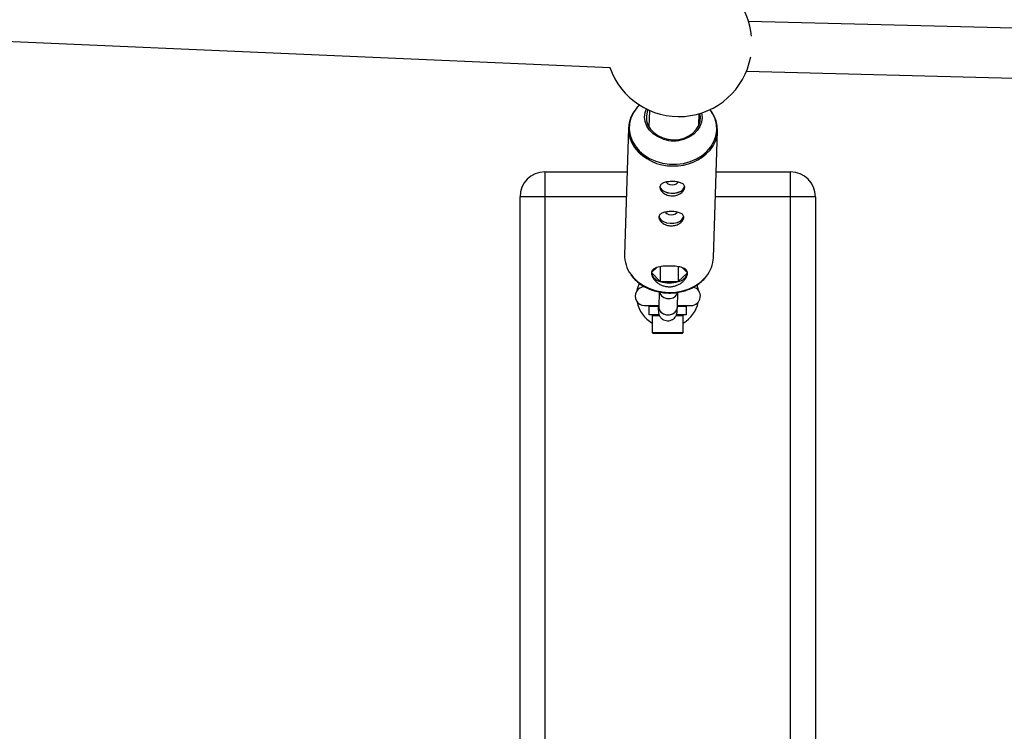
# Model space of a CAD drawing. Units: millimetres. Extents: x -1974 to 3633, y -1680 to 1680.
# Drawn here: x 933 to 1250, y 0 to 229 of the extents above; entities that cross this region are included whole.
import ezdxf

# ---------------------------------------------------------------- set-up
doc = ezdxf.new("R2010")
doc.units = ezdxf.units.MM

msp = doc.modelspace()

# ---------------------------------------------------------------- linework, layer by layer
at = {"color": 7, "linetype": 'Continuous', "lineweight": 25}
for p, q in [((1435.11, 221.61), (1167.85, 228.34)), ((847.97, 225.6), (1123.32, 213.57)), ((1167.16, 212.35), (1434.99, 205.61)), ((1136.03, 199.75), (1135.81, 194.45)), ((1155.81, 199.53), (1155.4, 200.13)), ((1151.85, 194.98), (1152, 198.73)), ((1129.24, 194.07), (1127.96, 153.35)), ((1156.54, 152.45), (1157.82, 193.17)), ((1102.33, 180), (1102.33, -180)), ((1102.33, 180), (1128.8, 180)), ((1157.41, 180), (1181.33, 180)), ((1181.33, -180), (1181.33, 180)), ((1094.33, -172), (1094.33, 172)), ((1128.54, 172), (1094.33, 172)), ((1189.33, 172), (1157.16, 172)), ((1189.33, 172), (1189.33, -172)), ((1138.18, 149.15), (1136.62, 147.66)), ((1139.42, 149.65), (1139.42, 144.74)), ((1145.22, 149.59), (1145.22, 144.68)), ((1148.21, 147.54), (1146.74, 149.06)), ((1136.62, 147.66), (1139.42, 144.74)), ((1145.22, 144.68), (1148.21, 147.54)), ((1139.42, 144.74), (1145.22, 144.68)), ((1139.08, 141.34), (1138.93, 136.54)), ((1144.93, 136.35), (1145.08, 141.24)), ((1134.34, 137), (1138.97, 137)), ((1135.86, 136.76), (1135.86, 137)), ((1135.86, 136.76), (1138.71, 136.76)), ((1144.95, 137), (1149.34, 137)), ((1144.95, 136.76), (1147.81, 136.76)), ((1147.81, 137), (1147.81, 136.76)), ((1138.93, 134.03), (1135.86, 134.03)), ((1137.13, 134.03), (1136.83, 133.73)), ((1136.83, 133.73), (1136.83, 128.33)), ((1139.18, 133.73), (1136.83, 133.73)), ((1146.83, 133.73), (1144.55, 133.73)), ((1147.81, 134.03), (1144.83, 134.03)), ((1146.83, 133.73), (1146.53, 134.03)), ((1146.83, 128.33), (1146.83, 133.73)), ((1136.83, 128.33), (1137.13, 128.03)), ((1136.83, 128.33), (1146.83, 128.33)), ((1146.53, 128.03), (1137.13, 128.03)), ((1146.53, 128.03), (1146.83, 128.33))]:
    msp.add_line(p, q, dxfattribs=at)
at = {"color": 8, "linetype": 'Continuous', "lineweight": 25, "flags": 128}
for points in [[(1132.75, 201.5), (1131.95, 200.64), (1130.82, 199.05), (1130.01, 197.32), (1129.56, 195.51), (1129.47, 193.65), (1129.74, 191.81), (1130.37, 190.02), (1131.34, 188.34), (1132.63, 186.79), (1134.2, 185.44), (1136.01, 184.31), (1138.02, 183.42), (1140.17, 182.81), (1142.41, 182.49), (1144.68, 182.47), (1146.91, 182.74), (1149.06, 183.31), (1151.07, 184.15), (1152.88, 185.25), (1154.45, 186.57), (1155.74, 188.08), (1156.71, 189.75), (1157.34, 191.52), (1157.62, 193.36), (1157.53, 195.22), (1157.07, 197.04), (1156.27, 198.78), (1155.44, 200.03)], [(1129.93, 147.08), (1130.68, 146.14), (1132.14, 144.73), (1133.85, 143.52), (1135.76, 142.54), (1137.83, 141.81), (1140.02, 141.36), (1142.25, 141.2), (1144.49, 141.32), (1146.67, 141.72), (1148.74, 142.4), (1150.66, 143.34), (1152.36, 144.52), (1153.82, 145.9), (1154.18, 146.32)], [(1139.12, 141.33), (1139.27, 140.83), (1139.79, 140.08), (1140.59, 139.53), (1141.57, 139.23), (1142.61, 139.21), (1143.59, 139.5), (1144.39, 140.04), (1144.91, 140.77), (1145.05, 141.23)], [(1138.93, 136.54), (1138.93, 136.48), (1139.11, 135.64), (1139.63, 134.89), (1140.43, 134.34), (1141.41, 134.03), (1142.45, 134.02), (1143.43, 134.31), (1144.23, 134.84), (1144.75, 135.58), (1144.93, 136.35)]]:
    msp.add_lwpolyline(points, dxfattribs=at)
at = {"color": 7, "linetype": 'Continuous', "lineweight": 25, "flags": 128}
for points in [[(1140.49, 190.49), (1140.12, 190.61), (1138.52, 191.33), (1137.12, 192.28), (1135.98, 193.44), (1135.12, 194.75), (1134.6, 196.18), (1134.42, 197.65), (1134.6, 199.13), (1134.98, 200.24)], [(1135.49, 200), (1135.23, 199.32), (1134.96, 197.9), (1135.05, 196.46), (1135.49, 195.07), (1136.27, 193.76), (1137.35, 192.61), (1138.68, 191.66), (1140.22, 190.95), (1141.9, 190.5), (1143.65, 190.33)], [(1143.65, 190.33), (1145.4, 190.46), (1147.08, 190.88), (1148.62, 191.56), (1149.96, 192.48), (1151.03, 193.61), (1151.81, 194.9), (1152.25, 196.29), (1152.34, 197.72), (1152.18, 198.78)], [(1152.71, 198.95), (1152.71, 198.94), (1152.89, 197.46), (1152.71, 195.99), (1152.19, 194.58), (1151.33, 193.28), (1150.19, 192.15), (1148.79, 191.22), (1147.19, 190.54), (1146.98, 190.47)], [(1139.3, 175.45), (1139.46, 174.77), (1139.96, 174.14), (1140.75, 173.63), (1141.77, 173.28), (1142.93, 173.12), (1144.12, 173.15), (1145.24, 173.39), (1146.18, 173.81), (1146.87, 174.37), (1147.24, 175.02), (1147.3, 175.41)], [(1139.35, 175.45), (1139.51, 174.78), (1140, 174.16), (1140.78, 173.66), (1141.79, 173.31), (1142.93, 173.14), (1144.11, 173.18), (1145.21, 173.42), (1146.15, 173.83), (1146.83, 174.38), (1147.2, 175.03), (1147.25, 175.41)], [(1141.37, 176.7), (1141.44, 176.58), (1141.86, 176.2), (1142.5, 175.95), (1143.26, 175.85), (1144.03, 175.93), (1144.69, 176.17), (1145.13, 176.54), (1145.23, 176.69)], [(1139, 165.79), (1139.15, 165.11), (1139.65, 164.49), (1140.45, 163.98), (1141.47, 163.63), (1142.63, 163.46), (1143.82, 163.5), (1144.93, 163.74), (1145.88, 164.16), (1146.57, 164.72), (1146.94, 165.37), (1147, 165.75)], [(1139.05, 165.79), (1139.2, 165.12), (1139.69, 164.51), (1140.48, 164), (1141.49, 163.65), (1142.63, 163.49), (1143.81, 163.53), (1144.91, 163.76), (1145.84, 164.18), (1146.52, 164.73), (1146.89, 165.37), (1146.95, 165.76)], [(1141.07, 167.05), (1141.14, 166.93), (1141.56, 166.55), (1142.2, 166.29), (1142.96, 166.2), (1143.73, 166.28), (1144.39, 166.52), (1144.83, 166.89), (1144.92, 167.03)], [(1132.01, 141.89), (1132.21, 142.71), (1132.73, 144.14)], [(1151.2, 143.5), (1151.63, 142), (1151.64, 141.93)]]:
    msp.add_lwpolyline(points, dxfattribs=at)
at = {"color": 7, "linetype": 'Continuous', "lineweight": 25}
for centre, radius, start, end in [((1145.43, 221.29), 23.5, 5.6541, 69.0876), ((1145.43, 221.29), 23.5, 199.1549, 349.4307), ((1139.24, 193.76), 9.99, 139.6861, 216.2599), ((1147.82, 193.48), 9.99, 319.7452, 36.1309), ((1102.33, 172), 8, 90.0006, 180.0006), ((1181.33, 172), 8, 0.0006, 90.0006), ((1138.19, 153.13), 10.24, 178.7972, 216.2109), ((1146.34, 152.87), 10.22, 320.1304, 357.6418), ((1140.14, 148.3), 3.63, 194.4922, 258.6364), ((1144.62, 148.31), 3.68, 279.4869, 347.8963), ((1134.34, 140), 3, 90.0006, 270.0006), ((1142.42, 153.82), 9.56, 251.7516, 287.0596), ((1149.34, 140), 3, 270.0006, 75.9992), ((1141.83, 140), 10, 190.8951, 240.0006), ((1141.83, 140), 10, 300.0006, 348.9203)]:
    msp.add_arc(centre, radius, start, end, dxfattribs=at)
at = {"color": 8, "linetype": 'Continuous', "lineweight": 25}
for centre, radius, start, end in [((1143.76, 201.14), 11.14, 252.9103, 286.7457), ((1143.16, 196.96), 15.04, 217.2742, 271.4285), ((1144.07, 197.1), 15.19, 267.9484, 318.4801)]:
    msp.add_arc(centre, radius, start, end, dxfattribs=at)
at = {"color": 7, "linetype": 'Continuous', "lineweight": 25}
for points, knots in [([(1132.87, 201.62), (1132.46, 201.26), (1132.03, 200.88), (1131.71, 200.42), (1131.69, 200.39)], [0, 0, 0, 0, 0.940772, 1, 1, 1, 1]), ([(1139.3, 175.1), (1139.31, 175.25), (1139.34, 175.39), (1139.45, 175.66), (1139.53, 175.79), (1139.74, 176.02), (1139.87, 176.13), (1140.17, 176.32), (1140.34, 176.4), (1140.71, 176.55), (1140.91, 176.61), (1141.36, 176.72), (1141.59, 176.76), (1142.07, 176.83), (1142.33, 176.85), (1142.85, 176.88), (1143.11, 176.89), (1143.63, 176.88), (1143.9, 176.87), (1144.41, 176.83), (1144.66, 176.8), (1145.14, 176.72), (1145.37, 176.67), (1145.8, 176.56), (1146, 176.49), (1146.36, 176.34), (1146.52, 176.25), (1146.8, 176.06), (1146.93, 175.95), (1147.12, 175.71), (1147.19, 175.58), (1147.28, 175.31), (1147.3, 175.16), (1147.3, 174.86), (1147.27, 174.71), (1147.15, 174.39), (1147.07, 174.22), (1146.86, 173.91), (1146.73, 173.75), (1146.44, 173.44), (1146.27, 173.3), (1145.89, 173.03), (1145.69, 172.91), (1145.25, 172.69), (1145.02, 172.59), (1144.53, 172.44), (1144.27, 172.38), (1143.76, 172.3), (1143.49, 172.29), (1142.97, 172.29), (1142.71, 172.31), (1142.19, 172.4), (1141.94, 172.47), (1141.46, 172.63), (1141.23, 172.73), (1140.8, 172.96), (1140.6, 173.08), (1140.24, 173.36), (1140.08, 173.51), (1139.8, 173.82), (1139.68, 173.98), (1139.49, 174.3), (1139.41, 174.47), (1139.32, 174.79), (1139.3, 174.94), (1139.3, 175.1)], [0, 0, 0, 0, 0.03125, 0.03125, 0.0625, 0.0625, 0.09375, 0.09375, 0.125, 0.125, 0.15625, 0.15625, 0.1875, 0.1875, 0.21875, 0.21875, 0.25, 0.25, 0.28125, 0.28125, 0.3125, 0.3125, 0.34375, 0.34375, 0.375, 0.375, 0.40625, 0.40625, 0.4375, 0.4375, 0.46875, 0.46875, 0.5, 0.5, 0.53125, 0.53125, 0.5625, 0.5625, 0.59375, 0.59375, 0.625, 0.625, 0.65625, 0.65625, 0.6875, 0.6875, 0.71875, 0.71875, 0.75, 0.75, 0.78125, 0.78125, 0.8125, 0.8125, 0.84375, 0.84375, 0.875, 0.875, 0.90625, 0.90625, 0.9375, 0.9375, 0.96875, 0.96875, 1, 1, 1, 1]), ([(1139, 165.44), (1139, 165.59), (1139.03, 165.74), (1139.15, 166.01), (1139.23, 166.13), (1139.44, 166.37), (1139.56, 166.47), (1139.86, 166.66), (1140.03, 166.74), (1140.41, 166.89), (1140.61, 166.95), (1141.05, 167.06), (1141.29, 167.1), (1141.77, 167.17), (1142.03, 167.2), (1142.54, 167.23), (1142.8, 167.23), (1143.33, 167.23), (1143.6, 167.22), (1144.11, 167.18), (1144.36, 167.15), (1144.84, 167.07), (1145.07, 167.02), (1145.49, 166.9), (1145.7, 166.84), (1146.06, 166.68), (1146.22, 166.59), (1146.5, 166.4), (1146.62, 166.29), (1146.81, 166.06), (1146.89, 165.93), (1146.98, 165.66), (1147, 165.51), (1146.99, 165.21), (1146.96, 165.05), (1146.85, 164.73), (1146.77, 164.57), (1146.56, 164.25), (1146.43, 164.09), (1146.13, 163.79), (1145.96, 163.64), (1145.59, 163.38), (1145.38, 163.25), (1144.95, 163.03), (1144.71, 162.94), (1144.22, 162.78), (1143.97, 162.73), (1143.46, 162.65), (1143.19, 162.63), (1142.66, 162.64), (1142.4, 162.66), (1141.89, 162.75), (1141.64, 162.81), (1141.16, 162.97), (1140.93, 163.07), (1140.5, 163.3), (1140.3, 163.43), (1139.94, 163.7), (1139.78, 163.85), (1139.49, 164.16), (1139.37, 164.32), (1139.18, 164.64), (1139.11, 164.81), (1139.01, 165.13), (1138.99, 165.29), (1139, 165.44)], [0, 0, 0, 0, 0.03125, 0.03125, 0.0625, 0.0625, 0.09375, 0.09375, 0.125, 0.125, 0.15625, 0.15625, 0.1875, 0.1875, 0.21875, 0.21875, 0.25, 0.25, 0.28125, 0.28125, 0.3125, 0.3125, 0.34375, 0.34375, 0.375, 0.375, 0.40625, 0.40625, 0.4375, 0.4375, 0.46875, 0.46875, 0.5, 0.5, 0.53125, 0.53125, 0.5625, 0.5625, 0.59375, 0.59375, 0.625, 0.625, 0.65625, 0.65625, 0.6875, 0.6875, 0.71875, 0.71875, 0.75, 0.75, 0.78125, 0.78125, 0.8125, 0.8125, 0.84375, 0.84375, 0.875, 0.875, 0.90625, 0.90625, 0.9375, 0.9375, 0.96875, 0.96875, 1, 1, 1, 1]), ([(1136.62, 147.43), (1136.62, 147.66), (1136.67, 147.86), (1136.83, 148.24), (1136.95, 148.41), (1137.26, 148.71), (1137.44, 148.84), (1137.76, 149.02), (1137.88, 149.07), (1138.12, 149.17), (1138.25, 149.22), (1138.66, 149.34), (1138.95, 149.41), (1139.59, 149.53), (1139.92, 149.58), (1140.45, 149.63), (1140.63, 149.64), (1141, 149.67), (1141.18, 149.68), (1141.75, 149.7), (1142.13, 149.71), (1142.9, 149.7), (1143.28, 149.68), (1144.03, 149.64), (1144.39, 149.61), (1145.09, 149.52), (1145.42, 149.47), (1146.04, 149.34), (1146.33, 149.26), (1146.85, 149.08), (1147.08, 148.98), (1147.39, 148.8), (1147.48, 148.74), (1147.66, 148.6), (1147.74, 148.53), (1147.94, 148.29), (1148.05, 148.12), (1148.19, 147.74), (1148.22, 147.54), (1148.21, 147.21), (1148.2, 147.1), (1148.15, 146.86), (1148.12, 146.74), (1148, 146.38), (1147.88, 146.13), (1147.65, 145.76), (1147.57, 145.63), (1147.38, 145.39), (1147.28, 145.27), (1146.96, 144.91), (1146.72, 144.68), (1146.17, 144.25), (1145.88, 144.05), (1145.41, 143.78), (1145.24, 143.7), (1144.9, 143.55), (1144.73, 143.48), (1144.2, 143.29), (1143.84, 143.19), (1143.09, 143.06), (1142.7, 143.03), (1141.93, 143.04), (1141.55, 143.08), (1140.8, 143.22), (1140.43, 143.33), (1139.74, 143.59), (1139.4, 143.75), (1138.79, 144.12), (1138.5, 144.32), (1138.11, 144.66), (1137.98, 144.77), (1137.75, 145.01), (1137.64, 145.13), (1137.34, 145.49), (1137.16, 145.74), (1136.88, 146.24), (1136.78, 146.49), (1136.64, 146.98), (1136.61, 147.21), (1136.62, 147.43)], [0, 0, 0, 0, 0.03125, 0.03125, 0.0625, 0.0625, 0.09375, 0.09375, 0.109375, 0.109375, 0.125, 0.125, 0.15625, 0.15625, 0.1875, 0.1875, 0.203125, 0.203125, 0.21875, 0.21875, 0.25, 0.25, 0.28125, 0.28125, 0.3125, 0.3125, 0.34375, 0.34375, 0.375, 0.375, 0.40625, 0.40625, 0.421875, 0.421875, 0.4375, 0.4375, 0.46875, 0.46875, 0.5, 0.5, 0.515625, 0.515625, 0.53125, 0.53125, 0.5625, 0.5625, 0.578125, 0.578125, 0.59375, 0.59375, 0.625, 0.625, 0.65625, 0.65625, 0.671875, 0.671875, 0.6875, 0.6875, 0.71875, 0.71875, 0.75, 0.75, 0.78125, 0.78125, 0.8125, 0.8125, 0.84375, 0.84375, 0.875, 0.875, 0.890625, 0.890625, 0.90625, 0.90625, 0.9375, 0.9375, 0.96875, 0.96875, 1, 1, 1, 1]), ([(1130.02, 146.92), (1130.15, 146.72), (1130.63, 145.99), (1131.74, 144.89), (1133.28, 143.66), (1135.05, 142.65), (1136.97, 141.86), (1139.01, 141.31), (1141.12, 141.02), (1143.26, 140.99), (1145.38, 141.23), (1147.43, 141.72), (1149.36, 142.47), (1151.15, 143.44), (1152.71, 144.65), (1153.7, 145.57), (1154.08, 146.12), (1154.11, 146.15)], [0, 0, 0, 0, 0.0293321, 0.1029542, 0.1768341, 0.2509148, 0.3251339, 0.3994415, 0.4738058, 0.5482112, 0.622652, 0.6971246, 0.7716188, 0.8461098, 0.9205508, 0.9948703, 1, 1, 1, 1]), ([(1138.8, 137.11), (1138.8, 136.92), (1138.8, 136.35), (1138.81, 135.68), (1138.83, 135.16), (1138.84, 134.88), (1138.89, 134.52), (1138.99, 134.12), (1139.24, 133.54), (1139.72, 132.9), (1140.45, 132.38), (1141.3, 132.08), (1142.22, 132.06), (1143.06, 132.3), (1143.73, 132.7), (1144.2, 133.18), (1144.51, 133.66), (1144.7, 134.1), (1144.79, 134.44), (1144.83, 134.66), (1144.85, 134.85), (1144.87, 135.08), (1144.89, 135.46), (1144.91, 135.94), (1144.92, 136.29), (1144.93, 136.35)], [0, 0, 0, 0, 0.045015, 0.1327, 0.222888, 0.275925, 0.294876, 0.318127, 0.351762, 0.401763, 0.449805, 0.499845, 0.551617, 0.60166, 0.64397, 0.680893, 0.713019, 0.740252, 0.762146, 0.777892, 0.796068, 0.829983, 0.89733, 0.982954, 1, 1, 1, 1]), ([(1138.93, 136.54), (1138.92, 136.4), (1138.91, 136.02), (1138.9, 135.67), (1138.88, 135.47), (1138.88, 135.49), (1138.89, 135.49)], [0, 0, 0, 0, 0.249791, 0.655776, 0.931394, 1, 1, 1, 1])]:
    msp.add_open_spline(points, degree=3, knots=knots, dxfattribs=at)
for points in [[(1135.86, 134.03), (1135.86, 134.94), (1135.86, 135.85), (1135.86, 136.76)], [(1147.81, 136.76), (1147.81, 135.85), (1147.81, 134.94), (1147.81, 134.03)]]:
    msp.add_open_spline(points, degree=3, dxfattribs=at)

doc.saveas('drawing.dxf')
